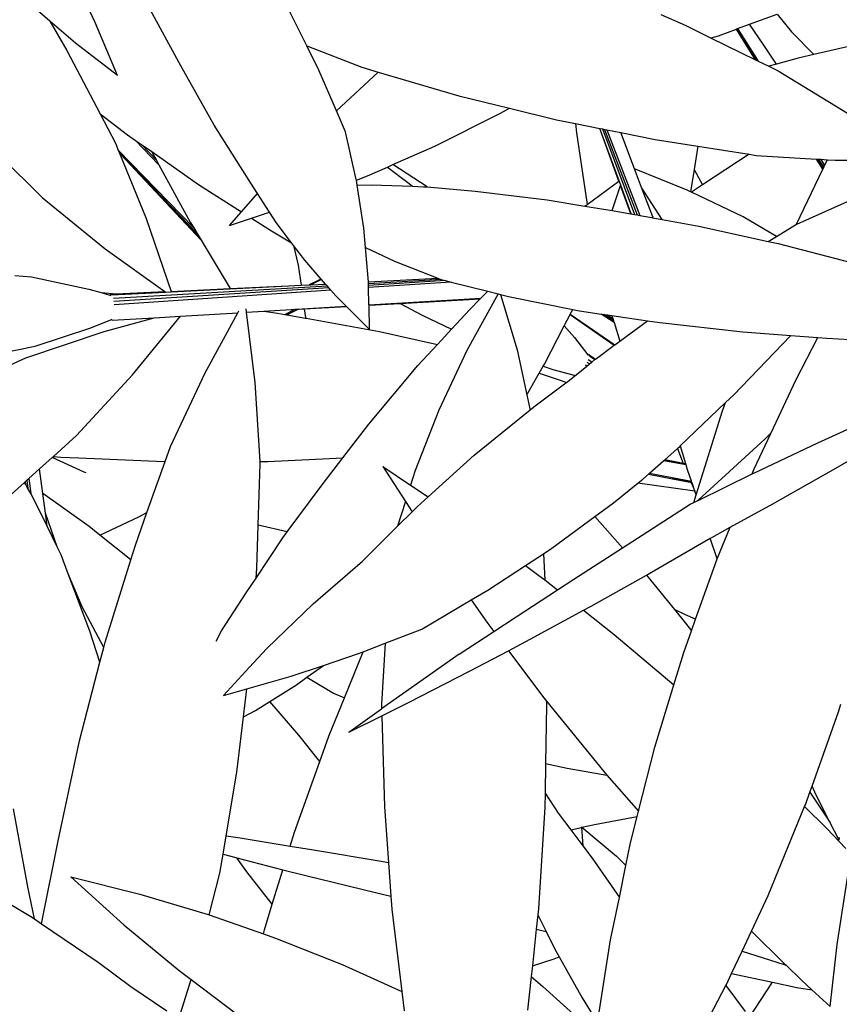
# Model space of a CAD drawing. Units: metres. Extents: x -7.7 to 47, y -20.6 to 25.3.
# Drawn here: x -0.3 to 2, y 0 to 2.7 of the extents above; entities that cross this region are included whole.
import ezdxf

# ---------------------------------------------------------------- set-up
doc = ezdxf.new("R2010")
doc.units = ezdxf.units.M
doc.layers.add('Edges', color=7, linetype='Continuous')

# ---------------------------------------------------------------- blocks, each defined once
blk = doc.blocks.new('BAMBOOPLAN')
at = {"layer": 'Edges'}
for p, q in [((-0.0743, 2.7047), (-0.1408, 2.846)), ((0.159, 2.5864), (0.0707, 2.7484)), ((-0.1986, 2.708), (-0.239, 2.7427)), ((0.5037, 2.6403), (0.4547, 2.7393)), ((1.471, 2.7261), (1.5373, 2.6968)), ((1.7136, 2.6999), (1.789, 2.7277)), ((1.789, 2.7277), (1.8285, 2.679)), ((-0.1986, 2.708), (-0.152, 2.6276)), ((-0.1283, 2.6478), (-0.1986, 2.708)), ((-0.0137, 2.5597), (-0.0743, 2.7047)), ((1.5373, 2.6968), (1.6083, 2.662)), ((1.6807, 2.6877), (1.7134, 2.6998)), ((1.7134, 2.6998), (1.7136, 2.6999)), ((1.7506, 2.6451), (1.7134, 2.6998)), ((1.7506, 2.6451), (1.7136, 2.6999)), ((1.6088, 2.6622), (1.6287, 2.6685)), ((1.6287, 2.6685), (1.6779, 2.6867)), ((1.6779, 2.6867), (1.6782, 2.6868)), ((1.7045, 2.6438), (1.6779, 2.6867)), ((1.6782, 2.6868), (1.6807, 2.6877)), ((1.6782, 2.6868), (1.7318, 2.6016)), ((1.6807, 2.6877), (1.7372, 2.5989)), ((1.8285, 2.679), (1.8895, 2.6171)), ((-0.0137, 2.5597), (-0.1283, 2.6478)), ((0.5037, 2.6403), (0.6537, 2.5824)), ((0.5363, 2.5744), (0.5037, 2.6403)), ((1.6083, 2.662), (1.6088, 2.6622)), ((1.6083, 2.662), (1.6087, 2.6618)), ((1.6088, 2.6622), (1.6087, 2.6618)), ((1.6087, 2.6618), (1.7299, 2.6025)), ((1.7299, 2.6025), (1.7045, 2.6438)), ((1.7302, 2.6024), (1.7045, 2.6438)), ((1.7874, 2.591), (1.7506, 2.6451)), ((1.9888, 2.64), (1.8895, 2.6171)), ((-0.152, 2.6276), (-0.0614, 2.455)), ((1.8895, 2.6171), (1.8459, 2.6071)), ((0.2507, 2.4237), (0.159, 2.5864)), ((1.7299, 2.6025), (1.7302, 2.6024)), ((1.7302, 2.6024), (1.7318, 2.6016)), ((1.7318, 2.6016), (1.7372, 2.5989)), ((1.7372, 2.5989), (1.7657, 2.585)), ((1.7874, 2.591), (1.7657, 2.585)), ((1.7657, 2.585), (1.792, 2.5721)), ((1.8459, 2.6071), (1.7874, 2.591)), ((0.5847, 2.4628), (0.5363, 2.5744)), ((0.5847, 2.4628), (0.6985, 2.5692)), ((0.6537, 2.5824), (0.6985, 2.5692)), ((0.6985, 2.5692), (0.9188, 2.5045)), ((1.792, 2.5721), (1.9813, 2.4568)), ((0.9188, 2.5045), (1.0575, 2.4703)), ((-0.0614, 2.455), (0.014, 2.3976)), ((-0.0614, 2.455), (-0.0193, 2.3748)), ((0.6095, 2.4057), (0.5847, 2.4628)), ((0.8534, 2.3667), (1.0329, 2.4565)), ((1.0329, 2.4565), (1.0575, 2.4703)), ((1.0575, 2.4703), (1.1863, 2.4386)), ((0.3503, 2.2657), (0.2507, 2.4237)), ((1.1863, 2.4386), (1.2375, 2.4284)), ((1.2375, 2.4284), (1.2402, 2.4031)), ((1.2375, 2.4284), (1.3041, 2.415)), ((0.014, 2.3976), (0.0357, 2.3824)), ((0.6387, 2.2757), (0.6095, 2.4057)), ((1.2402, 2.4031), (1.2696, 2.2074)), ((1.3565, 2.2709), (1.3041, 2.415)), ((1.3041, 2.415), (1.3046, 2.415)), ((1.3573, 2.2715), (1.3046, 2.415)), ((1.3046, 2.415), (1.3114, 2.4136)), ((1.3114, 2.4136), (1.3992, 2.18)), ((1.3114, 2.4136), (1.3168, 2.4125)), ((1.3168, 2.4125), (1.4059, 2.1788)), ((1.3168, 2.4125), (1.3232, 2.4112)), ((1.3232, 2.4112), (1.4136, 2.1774)), ((1.3232, 2.4112), (1.3618, 2.4035)), ((1.3994, 2.3042), (1.3618, 2.4035)), ((1.3618, 2.4035), (1.4556, 2.3848)), ((-0.0193, 2.3748), (-0.0116, 2.356)), ((0.0995, 2.3156), (0.0357, 2.3824)), ((0.0357, 2.3824), (0.0519, 2.3712)), ((0.0928, 2.328), (0.0519, 2.3712)), ((0.0519, 2.3712), (0.08, 2.3515)), ((1.4556, 2.3848), (1.5721, 2.3664)), ((-0.0116, 2.356), (0.1948, 2.1429)), ((-0.0116, 2.356), (-0.0089, 2.3493)), ((-0.0089, 2.3493), (0.2039, 2.1277)), ((-0.0089, 2.3493), (-0.0082, 2.3475)), ((-0.0082, 2.3475), (-0.0062, 2.3454)), ((-0.0082, 2.3475), (0.0647, 2.1688)), ((0.2147, 2.1097), (-0.0062, 2.3454)), ((-0.0062, 2.3454), (0.2092, 2.119)), ((0.08, 2.3515), (0.0804, 2.3506)), ((0.08, 2.3515), (0.2078, 2.2622)), ((0.0804, 2.3506), (0.0928, 2.328)), ((0.7391, 2.3161), (0.8534, 2.3667)), ((1.5721, 2.3664), (1.5619, 2.3029)), ((1.5721, 2.3664), (1.7122, 2.3444)), ((1.7122, 2.3444), (1.5845, 2.2604)), ((1.7122, 2.3444), (1.7316, 2.3413)), ((1.7316, 2.3413), (1.8966, 2.3313)), ((-0.3351, 2.3397), (-0.2198, 2.2261)), ((0.0928, 2.328), (0.0995, 2.3156)), ((0.0995, 2.3156), (0.1851, 2.1589)), ((0.7243, 2.3095), (0.7391, 2.3161)), ((0.8322, 2.255), (0.7391, 2.3161)), ((1.9137, 2.3035), (1.8966, 2.3313)), ((1.8966, 2.3313), (1.8983, 2.3312)), ((1.9145, 2.305), (1.8983, 2.3312)), ((1.8983, 2.3312), (1.9017, 2.331)), ((1.9017, 2.331), (1.916, 2.3082)), ((1.9017, 2.331), (1.9078, 2.3306)), ((1.9078, 2.3306), (1.9186, 2.3136)), ((1.9078, 2.3306), (1.9262, 2.3295)), ((1.9186, 2.3136), (1.9262, 2.3295)), ((1.9262, 2.3295), (1.9476, 2.3282)), ((1.9476, 2.3282), (2.0002, 2.328)), ((0.6698, 2.2854), (0.7243, 2.3095)), ((0.7243, 2.3095), (0.7795, 2.2675)), ((1.5432, 2.2461), (1.3994, 2.3042)), ((1.4185, 2.2536), (1.3994, 2.3042)), ((1.5619, 2.3029), (1.552, 2.2419)), ((1.5619, 2.3029), (1.5845, 2.2604)), ((1.8417, 2.1532), (1.9137, 2.3035)), ((1.9137, 2.3035), (1.9145, 2.305)), ((1.9145, 2.305), (1.916, 2.3082)), ((1.916, 2.3082), (1.9186, 2.3136)), ((0.2078, 2.2622), (0.3249, 2.1871)), ((0.3689, 2.237), (0.3503, 2.2657)), ((0.639, 2.2735), (0.6387, 2.2757)), ((0.639, 2.2735), (0.6698, 2.2854)), ((0.6412, 2.2596), (0.639, 2.2735)), ((0.6412, 2.2596), (0.6797, 2.2604)), ((0.6797, 2.2604), (0.7925, 2.2568)), ((0.7795, 2.2675), (0.7925, 2.2568)), ((1.2696, 2.2074), (1.3565, 2.2709)), ((1.3565, 2.2709), (1.3573, 2.2715)), ((1.3614, 2.2602), (1.3573, 2.2715)), ((0.3249, 2.1871), (0.3689, 2.237)), ((0.4017, 2.1862), (0.3689, 2.237)), ((0.6594, 2.1421), (0.6412, 2.2596)), ((0.7925, 2.2568), (0.8226, 2.2558)), ((0.8226, 2.2558), (0.8322, 2.255)), ((0.8322, 2.255), (0.9636, 2.2434)), ((0.9636, 2.2434), (1.16, 2.2197)), ((1.3382, 2.1909), (1.3609, 2.2587)), ((1.3609, 2.2587), (1.3614, 2.2602)), ((1.3888, 2.182), (1.3609, 2.2587)), ((1.3903, 2.1817), (1.3614, 2.2602)), ((1.4745, 2.1663), (1.4185, 2.2536)), ((1.4489, 2.1733), (1.4185, 2.2536)), ((1.552, 2.2419), (1.5432, 2.2461)), ((1.5546, 2.2407), (1.552, 2.2419)), ((1.5845, 2.2604), (1.5546, 2.2407)), ((1.6964, 2.1738), (1.5546, 2.2407)), ((-0.2198, 2.2261), (-0.0471, 2.086)), ((1.16, 2.2197), (1.2635, 2.2029)), ((1.2635, 2.2029), (1.2696, 2.2074)), ((1.8425, 2.1537), (1.9814, 2.2157)), ((0.292, 2.1496), (0.3249, 2.1871)), ((0.3522, 2.1697), (0.4017, 2.1862)), ((0.4202, 2.1576), (0.4017, 2.1862)), ((1.2635, 2.2029), (1.3382, 2.1909)), ((1.3382, 2.1909), (1.3538, 2.1883)), ((1.3538, 2.1883), (1.3888, 2.182)), ((1.3888, 2.182), (1.3903, 2.1817)), ((1.3903, 2.1817), (1.3992, 2.18)), ((1.3992, 2.18), (1.4059, 2.1788)), ((0.0647, 2.1688), (0.1328, 1.9697)), ((0.1851, 2.1589), (0.1948, 2.1429)), ((0.292, 2.1496), (0.3522, 2.1697)), ((0.3522, 2.1697), (0.4068, 2.1347)), ((0.4618, 2.1025), (0.4202, 2.1576)), ((1.4059, 2.1788), (1.4136, 2.1774)), ((1.4136, 2.1774), (1.4464, 2.1714)), ((1.4464, 2.1714), (1.4481, 2.1711)), ((1.4479, 2.1714), (1.4469, 2.1726)), ((1.4489, 2.1733), (1.4479, 2.1714)), ((1.4481, 2.1711), (1.4479, 2.1714)), ((1.4481, 2.1711), (1.4745, 2.1663)), ((1.4745, 2.1663), (1.5745, 2.148)), ((1.7867, 2.1199), (1.6964, 2.1738)), ((1.7867, 2.1199), (1.8417, 2.1532)), ((1.8417, 2.1532), (1.8425, 2.1537)), ((0.1948, 2.1429), (0.2039, 2.1277)), ((0.2039, 2.1277), (0.2092, 2.119)), ((0.4068, 2.1347), (0.4618, 2.1025)), ((0.6641, 2.0897), (0.6594, 2.1421)), ((1.5745, 2.148), (1.7641, 2.1063)), ((0.2092, 2.119), (0.2147, 2.1097)), ((0.2147, 2.1097), (0.2945, 1.9772)), ((0.4677, 2.0947), (0.4618, 2.1025)), ((1.7641, 2.1063), (1.7867, 2.1199)), ((1.7641, 2.1063), (1.7916, 2.1002)), ((1.7916, 2.1002), (1.9914, 2.0485)), ((-0.0471, 2.086), (0.1154, 1.9689)), ((0.4677, 2.0947), (0.4803, 2.0417)), ((0.4978, 2.0548), (0.4677, 2.0947)), ((0.6641, 2.0897), (0.7437, 2.0523)), ((0.6716, 2.0054), (0.6641, 2.0897)), ((0.5428, 2.0033), (0.4978, 2.0548)), ((0.7437, 2.0523), (0.8614, 2.0054)), ((0.4803, 2.0417), (0.4878, 1.9864)), ((-0.2939, 2.0134), (-0.2486, 2.0091)), ((-0.2486, 2.0091), (-0.0918, 1.9756)), ((0.5367, 2.0004), (0.5102, 1.9875)), ((0.5367, 2.0004), (0.5106, 1.9875)), ((0.5439, 2.0021), (0.515, 1.9878)), ((0.5428, 2.0033), (0.5367, 2.0004)), ((0.5439, 2.0021), (0.5428, 2.0033)), ((0.5547, 1.9898), (0.5439, 2.0021)), ((0.6719, 1.9957), (0.6716, 2.0054)), ((0.6719, 1.9957), (0.8614, 2.0054)), ((0.672, 1.9902), (0.6719, 1.9957)), ((0.8707, 2.0018), (0.672, 1.9902)), ((0.8819, 1.999), (0.6721, 1.9858)), ((0.898, 1.995), (0.6723, 1.9798)), ((0.8614, 2.0054), (0.87, 2.0019)), ((0.87, 2.0019), (0.8707, 2.0018)), ((0.8707, 2.0018), (0.8819, 1.999)), ((0.8819, 1.999), (0.898, 1.995)), ((0.898, 1.995), (0.9983, 1.97)), ((-0.0918, 1.9756), (-0.0586, 1.9663)), ((-0.0586, 1.9663), (-0.0176, 1.9627)), ((-0.0586, 1.9663), (-0.0342, 1.9595)), ((-0.0287, 1.9602), (0.1172, 1.9676)), ((0.56, 1.9837), (-0.025, 1.9498)), ((0.5641, 1.979), (-0.0236, 1.942)), ((0.5694, 1.9729), (-0.0225, 1.9331)), ((-0.0176, 1.9627), (0.1154, 1.9689)), ((0.1154, 1.9689), (0.1172, 1.9676)), ((0.1172, 1.9676), (0.1332, 1.9684)), ((0.1328, 1.9697), (0.2945, 1.9772)), ((0.1328, 1.9697), (0.1332, 1.9684)), ((0.1332, 1.9684), (0.4533, 1.9846)), ((0.2945, 1.9772), (0.4533, 1.9846)), ((0.4533, 1.9846), (0.4878, 1.9864)), ((0.4878, 1.9864), (0.5102, 1.9875)), ((0.5102, 1.9875), (0.5106, 1.9875)), ((0.5106, 1.9875), (0.515, 1.9878)), ((0.515, 1.9878), (0.5547, 1.9898)), ((0.56, 1.9837), (0.5547, 1.9898)), ((0.5641, 1.979), (0.56, 1.9837)), ((0.5694, 1.9729), (0.5641, 1.979)), ((0.5829, 1.9575), (0.5694, 1.9729)), ((0.6721, 1.9858), (0.672, 1.9902)), ((0.6723, 1.9798), (0.6721, 1.9858)), ((0.6735, 1.9328), (0.6723, 1.9798)), ((0.9795, 1.9512), (0.9983, 1.97)), ((0.9983, 1.97), (1.0262, 1.963)), ((-0.0326, 1.9615), (-0.0342, 1.9595)), ((-0.0342, 1.9595), (-0.0317, 1.9588)), ((-0.0307, 1.962), (-0.0326, 1.9615)), ((-0.0307, 1.962), (-0.0176, 1.9627)), ((0.6116, 1.9291), (0.5829, 1.9575)), ((0.6735, 1.9328), (0.9795, 1.9512)), ((0.7587, 1.9367), (0.9773, 1.9489)), ((1.0262, 1.963), (0.9413, 1.8085)), ((0.9488, 1.9204), (0.9773, 1.9489)), ((0.9773, 1.9489), (0.9795, 1.9512)), ((1.0262, 1.963), (1.0326, 1.9614)), ((1.0326, 1.9614), (1.078, 1.8103)), ((1.0326, 1.9614), (1.0547, 1.9559)), ((1.0547, 1.9559), (1.2301, 1.92)), ((0.1581, 1.9018), (0.3147, 1.9112)), ((0.2256, 1.7466), (0.3147, 1.9112)), ((0.3147, 1.9112), (0.3177, 1.9169)), ((0.339, 1.9127), (0.3379, 1.9216)), ((0.339, 1.9127), (0.386, 1.9155)), ((0.3623, 1.7207), (0.339, 1.9127)), ((0.386, 1.9155), (0.4607, 1.92)), ((0.386, 1.9155), (0.4238, 1.9104)), ((0.4435, 1.9069), (0.4719, 1.9206)), ((0.4807, 1.9211), (0.4544, 1.9087)), ((0.4544, 1.9087), (0.4802, 1.9211)), ((0.4607, 1.92), (0.6116, 1.9291)), ((0.4607, 1.92), (0.4719, 1.9206)), ((0.4719, 1.9206), (0.4802, 1.9211)), ((0.4802, 1.9211), (0.4807, 1.9211)), ((0.4807, 1.9211), (0.4966, 1.922)), ((0.4966, 1.922), (0.6122, 1.9285)), ((0.4966, 1.922), (0.4999, 1.898)), ((0.6122, 1.9285), (0.6116, 1.9291)), ((0.6753, 1.8659), (0.6122, 1.9285)), ((0.6736, 1.9319), (0.6735, 1.9328)), ((0.6736, 1.9319), (0.7587, 1.9367)), ((0.6753, 1.8659), (0.6736, 1.9319)), ((0.7587, 1.9367), (0.8189, 1.9047)), ((0.8992, 1.8666), (0.9488, 1.9204)), ((1.2235, 1.9072), (1.2301, 1.92)), ((1.2301, 1.92), (1.243, 1.9173)), ((1.243, 1.9173), (1.3084, 1.9077)), ((-0.0862, 1.8703), (-0.0302, 1.8926)), ((-0.0498, 1.8601), (0.0861, 1.8975)), ((-0.0302, 1.8926), (-0.0282, 1.8935)), ((-0.0281, 1.8906), (-0.0302, 1.8926)), ((-0.0281, 1.8906), (0.0861, 1.8975)), ((0.0272, 1.7417), (0.1581, 1.9018)), ((0.0861, 1.8975), (0.1581, 1.9018)), ((0.4238, 1.9104), (0.4435, 1.9069)), ((0.4435, 1.9069), (0.4486, 1.9059)), ((0.4486, 1.9059), (0.4544, 1.9087)), ((0.4486, 1.9059), (0.5001, 1.8966)), ((0.5016, 1.8963), (0.4999, 1.898)), ((0.4999, 1.898), (0.5001, 1.8966)), ((0.5001, 1.8966), (0.5016, 1.8963)), ((0.5016, 1.8963), (0.7019, 1.8599)), ((0.8189, 1.9047), (0.8992, 1.8666)), ((1.2071, 1.8754), (1.2231, 1.9065)), ((1.2231, 1.9065), (1.2235, 1.9072)), ((1.2231, 1.9065), (1.3438, 1.8225)), ((1.2235, 1.9072), (1.3454, 1.8236)), ((1.3432, 1.8844), (1.3084, 1.9077)), ((1.3084, 1.9077), (1.3164, 1.9066)), ((1.3417, 1.8894), (1.3164, 1.9066)), ((1.3164, 1.9066), (1.3255, 1.9052)), ((1.3255, 1.9052), (1.3398, 1.8953)), ((1.3255, 1.9052), (1.3373, 1.9035)), ((1.3373, 1.9035), (1.4342, 1.8893)), ((1.3373, 1.9035), (1.3398, 1.8953)), ((1.3398, 1.8953), (1.3417, 1.8894)), ((1.3417, 1.8894), (1.3432, 1.8844)), ((1.3432, 1.8844), (1.3591, 1.8337)), ((1.3591, 1.8337), (1.4342, 1.8891)), ((1.4342, 1.8891), (1.4342, 1.8893)), ((1.4342, 1.8891), (1.4345, 1.8893)), ((1.4342, 1.8893), (1.4345, 1.8893)), ((1.4345, 1.8893), (1.468, 1.8843)), ((1.468, 1.8843), (1.6954, 1.8591)), ((-0.2638, 1.7878), (-0.0498, 1.8601)), ((-0.2385, 1.8203), (-0.0862, 1.8703)), ((0.7019, 1.8599), (0.8603, 1.8244)), ((0.8603, 1.8244), (0.8992, 1.8666)), ((1.1531, 1.771), (1.2071, 1.8754)), ((1.2071, 1.8754), (1.2348, 1.8436)), ((1.6954, 1.8591), (1.8258, 1.8492)), ((1.2348, 1.8436), (1.2713, 1.7961)), ((1.3454, 1.8236), (1.3591, 1.8337)), ((1.6701, 1.6871), (1.8252, 1.8485)), ((1.8252, 1.8485), (1.8258, 1.8492)), ((1.8258, 1.8492), (1.9004, 1.8436)), ((1.8396, 1.7271), (1.9004, 1.8436)), ((1.9004, 1.8436), (1.9248, 1.8417)), ((1.9248, 1.8417), (2.1562, 1.8293)), ((-0.4613, 1.775), (-0.2385, 1.8203)), ((0.8073, 1.7669), (0.8603, 1.8244)), ((0.9413, 1.8085), (0.8646, 1.6452)), ((1.078, 1.8103), (1.1051, 1.6867)), ((1.2948, 1.7864), (1.3438, 1.8225)), ((1.3438, 1.8225), (1.3454, 1.8236)), ((-0.5281, 1.669), (-0.2638, 1.7878)), ((1.2738, 1.7968), (1.2713, 1.7961)), ((1.2713, 1.7961), (1.2728, 1.7941)), ((1.2824, 1.7764), (1.2728, 1.7828)), ((1.2756, 1.7961), (1.2738, 1.7968)), ((1.2756, 1.7961), (1.2925, 1.7846)), ((1.276, 1.7713), (1.2824, 1.7764)), ((1.2761, 1.7934), (1.291, 1.7833)), ((1.2824, 1.7764), (1.291, 1.7833)), ((1.291, 1.7833), (1.2925, 1.7846)), ((1.2925, 1.7846), (1.2948, 1.7864)), ((0.6728, 1.6069), (0.8073, 1.7669)), ((1.1388, 1.7458), (1.1497, 1.7649)), ((1.1497, 1.7649), (1.1531, 1.771)), ((1.1497, 1.7649), (1.1762, 1.756)), ((1.1762, 1.756), (1.2344, 1.7403)), ((1.2347, 1.738), (1.2688, 1.7654)), ((1.2688, 1.7654), (1.2648, 1.768)), ((1.2688, 1.7654), (1.276, 1.7713)), ((1.276, 1.7713), (1.2693, 1.7757)), ((-0.1255, 1.5754), (0.0272, 1.7417)), ((0.1311, 1.5453), (0.2256, 1.7466)), ((1.1051, 1.6867), (1.1388, 1.7458)), ((1.1388, 1.7458), (1.1991, 1.726)), ((1.1991, 1.726), (1.213, 1.7205)), ((1.213, 1.7205), (1.2347, 1.738)), ((1.2347, 1.738), (1.2344, 1.7403)), ((1.2344, 1.7403), (1.2365, 1.7397)), ((1.7722, 1.5829), (1.8396, 1.7271)), ((0.376, 1.5047), (0.3623, 1.7207)), ((1.1236, 1.6542), (1.2081, 1.7166)), ((1.2081, 1.7166), (1.213, 1.7205)), ((1.1051, 1.6867), (1.1135, 1.6483)), ((1.6481, 1.6661), (1.6701, 1.6871)), ((0.8646, 1.6452), (0.7999, 1.4803)), ((0.9608, 1.5223), (1.1138, 1.6463)), ((1.1135, 1.6483), (1.1138, 1.6463)), ((1.1138, 1.6463), (1.1236, 1.6542)), ((1.5241, 1.5476), (1.6481, 1.6661)), ((1.5677, 1.4137), (1.6396, 1.6428)), ((1.6396, 1.6428), (1.6481, 1.6661)), ((1.8998, 1.5556), (2.0747, 1.6356)), ((0.6019, 1.5144), (0.6728, 1.6069)), ((1.9432, 1.4828), (2.1565, 1.6072)), ((-0.1889, 1.5185), (-0.1255, 1.5754)), ((1.5727, 1.3993), (1.7549, 1.5655)), ((1.7261, 1.4844), (1.7714, 1.5813)), ((1.7549, 1.5655), (1.7712, 1.5819)), ((1.7712, 1.5819), (1.7722, 1.5829)), ((1.7714, 1.5813), (1.7712, 1.5819)), ((1.7714, 1.5813), (1.7722, 1.5829)), ((0.1165, 1.5043), (0.1311, 1.5453)), ((1.5079, 1.5322), (1.5162, 1.5401)), ((1.5162, 1.5401), (1.5234, 1.547)), ((1.5162, 1.5401), (1.5324, 1.4992)), ((1.5234, 1.547), (1.5241, 1.5476)), ((1.5234, 1.547), (1.5245, 1.5463)), ((1.5245, 1.5463), (1.5241, 1.5476)), ((1.5391, 1.4979), (1.5245, 1.5463)), ((1.7252, 1.473), (1.8998, 1.5556)), ((-0.2266, 1.4846), (-0.1925, 1.5153)), ((-0.1925, 1.5153), (-0.1889, 1.5185)), ((-0.1052, 1.4756), (-0.1925, 1.5153)), ((-0.1889, 1.5185), (-0.1687, 1.5167)), ((-0.1687, 1.5167), (-0.1196, 1.5145)), ((-0.1196, 1.5145), (0.114, 1.5043)), ((0.3969, 1.5048), (0.6019, 1.5144)), ((0.5457, 1.441), (0.6019, 1.5144)), ((0.8354, 1.4082), (0.9608, 1.5223)), ((1.4787, 1.5067), (1.4809, 1.5086)), ((1.4809, 1.5086), (1.4816, 1.5092)), ((1.5393, 1.4975), (1.4809, 1.5086)), ((1.4816, 1.5092), (1.4818, 1.5093)), ((1.5103, 1.5035), (1.4816, 1.5092)), ((1.4818, 1.5093), (1.5079, 1.5322)), ((1.4818, 1.5093), (1.5103, 1.5035)), ((-0.2562, 1.458), (-0.2266, 1.4846)), ((-0.2178, 1.417), (-0.2266, 1.4846)), ((0.0669, 1.3653), (0.1165, 1.5043)), ((0.114, 1.5043), (0.1165, 1.5043)), ((0.3708, 1.3308), (0.3763, 1.4987)), ((0.376, 1.5047), (0.3969, 1.5048)), ((0.3763, 1.4987), (0.376, 1.5047)), ((0.7114, 1.4913), (0.773, 1.395)), ((0.7114, 1.4913), (0.7873, 1.4404)), ((0.7999, 1.4803), (0.7873, 1.4404)), ((1.44, 1.4728), (1.4787, 1.5067)), ((1.5399, 1.4953), (1.4787, 1.5067)), ((1.5324, 1.4992), (1.5103, 1.5035)), ((1.5391, 1.4979), (1.5324, 1.4992)), ((1.5393, 1.4975), (1.5391, 1.4979)), ((1.5399, 1.4953), (1.5393, 1.4975)), ((1.5441, 1.4815), (1.5399, 1.4953)), ((1.5549, 1.4506), (1.5441, 1.4815)), ((1.7205, 1.4707), (1.7261, 1.4844)), ((1.7775, 1.3892), (1.9432, 1.4828)), ((-0.2661, 1.4492), (-0.2616, 1.4533)), ((-0.2616, 1.4533), (-0.2562, 1.458)), ((-0.2616, 1.4533), (-0.2586, 1.4311)), ((-0.2562, 1.458), (-0.2506, 1.4168)), ((-0.0995, 1.4734), (-0.1052, 1.4756)), ((1.4078, 1.4455), (1.4214, 1.4565)), ((1.4214, 1.4565), (1.4373, 1.4704)), ((1.4373, 1.4704), (1.44, 1.4728)), ((1.4373, 1.4704), (1.5027, 1.4575)), ((1.44, 1.4728), (1.5549, 1.4506)), ((1.5027, 1.4575), (1.5561, 1.4469)), ((1.5535, 1.4471), (1.5027, 1.4575)), ((1.573, 1.3985), (1.7205, 1.4707)), ((1.7205, 1.4707), (1.7252, 1.473)), ((-0.3412, 1.3818), (-0.2679, 1.4476)), ((-0.2679, 1.4476), (-0.2661, 1.4492)), ((-0.2653, 1.443), (-0.2679, 1.4476)), ((-0.2661, 1.4492), (-0.2653, 1.443)), ((-0.2586, 1.4311), (-0.2653, 1.443)), ((-0.2506, 1.4168), (-0.2586, 1.4311)), ((0.4499, 1.3121), (0.5457, 1.441)), ((0.7873, 1.4404), (0.8354, 1.4082)), ((1.3419, 1.3921), (1.4078, 1.4455)), ((1.5639, 1.4239), (1.4078, 1.4455)), ((1.5535, 1.4471), (1.5639, 1.4239)), ((1.5563, 1.4465), (1.5535, 1.4471)), ((1.5561, 1.4469), (1.5549, 1.4506)), ((1.5563, 1.4465), (1.5561, 1.4469)), ((1.5641, 1.4239), (1.5563, 1.4465)), ((-0.244, 1.4052), (-0.2506, 1.4168)), ((-0.2062, 1.3281), (-0.244, 1.4052)), ((-0.0912, 1.3274), (-0.2178, 1.417)), ((-0.2108, 1.3634), (-0.2178, 1.417)), ((0.8048, 1.3804), (0.8354, 1.4082)), ((1.5611, 1.3927), (1.5677, 1.4137)), ((1.5641, 1.4239), (1.5639, 1.4239)), ((1.5677, 1.4137), (1.5641, 1.4239)), ((1.5705, 1.3973), (1.5727, 1.3993)), ((1.573, 1.3985), (1.5727, 1.3993)), ((0.773, 1.395), (0.7517, 1.3276)), ((0.773, 1.395), (0.7911, 1.3667)), ((0.7911, 1.3667), (0.8048, 1.3804)), ((1.2909, 1.3544), (1.3419, 1.3921)), ((1.3921, 1.2855), (1.5514, 1.388)), ((1.5514, 1.388), (1.5611, 1.3927)), ((1.5611, 1.3927), (1.5705, 1.3973)), ((1.5705, 1.3973), (1.573, 1.3985)), ((1.6607, 1.3251), (1.7775, 1.3892)), ((-0.1787, 1.2718), (-0.2108, 1.3634)), ((-0.2062, 1.3281), (-0.2108, 1.3634)), ((-0.0615, 1.3038), (0.0448, 1.3537)), ((0.0353, 1.2763), (0.0669, 1.3653)), ((0.0448, 1.3537), (0.0669, 1.3653)), ((0.7517, 1.3276), (0.7911, 1.3667)), ((1.173, 1.2674), (1.2909, 1.3544)), ((1.2909, 1.3544), (1.3667, 1.269)), ((-0.1787, 1.2718), (-0.2062, 1.3281)), ((-0.0615, 1.3038), (-0.0912, 1.3274)), ((0.3669, 1.2134), (0.3708, 1.3308)), ((0.4499, 1.3121), (0.3708, 1.3308)), ((0.6556, 1.232), (0.7517, 1.3276)), ((1.6101, 1.2974), (1.6607, 1.3251)), ((1.6252, 1.239), (1.6607, 1.3251)), ((0.0229, 1.2364), (-0.0615, 1.3038)), ((0.3648, 1.1861), (0.4381, 1.2962)), ((0.4381, 1.2962), (0.4499, 1.3121)), ((1.4457, 1.2022), (1.6056, 1.2948)), ((1.6056, 1.2948), (1.6101, 1.2974)), ((1.6252, 1.239), (1.6056, 1.2948)), ((-0.1677, 1.2494), (-0.1787, 1.2718)), ((0.0229, 1.2364), (0.0353, 1.2763)), ((1.1501, 1.2525), (1.173, 1.2674)), ((1.2334, 1.1828), (1.3667, 1.269)), ((1.3667, 1.269), (1.3921, 1.2855)), ((-0.1481, 1.1973), (-0.1677, 1.2494)), ((1.101, 1.2203), (1.1501, 1.2525)), ((1.1501, 1.2525), (1.1537, 1.1811)), ((1.624, 1.236), (1.6252, 1.239)), ((-0.0473, 1.0105), (0.0229, 1.2364)), ((0.3648, 1.1861), (0.3669, 1.2134)), ((0.5212, 1.116), (0.6556, 1.232)), ((0.9981, 1.1531), (1.101, 1.2203)), ((1.101, 1.2203), (1.1378, 1.1936)), ((1.5661, 1.0737), (1.624, 1.236)), ((-0.1105, 1.1073), (-0.1481, 1.1973)), ((-0.0894, 1.041), (-0.1481, 1.1973)), ((0.3383, 1.1462), (0.3648, 1.1861)), ((1.1378, 1.1936), (1.1537, 1.1811)), ((1.2803, 1.1093), (1.4314, 1.1941)), ((1.4314, 1.1941), (1.4457, 1.2022)), ((1.4314, 1.1941), (1.5082, 1.1)), ((1.1537, 1.1811), (1.1886, 1.1537)), ((1.1886, 1.1537), (1.2334, 1.1828)), ((0.2708, 1.0421), (0.3383, 1.1462)), ((0.9531, 1.1265), (0.9981, 1.1531)), ((1.0758, 1.0804), (1.1886, 1.1537)), ((-0.051, 0.9962), (-0.1105, 1.1073)), ((0.3947, 0.9937), (0.5212, 1.116)), ((0.8179, 1.0469), (0.9531, 1.1265)), ((0.9531, 1.1265), (0.9956, 1.0653)), ((1.2596, 1.098), (1.2803, 1.1093)), ((1.0145, 1.0403), (1.0758, 1.0804)), ((1.1144, 1.0189), (1.2596, 1.098)), ((1.2596, 1.098), (1.3434, 1.0323)), ((1.5383, 1.0857), (1.5082, 1.1)), ((1.5082, 1.1), (1.5385, 1.063)), ((1.5661, 1.0737), (1.5383, 1.0857)), ((0.9956, 1.0653), (1.0145, 1.0403)), ((1.5385, 1.063), (1.5548, 1.0421)), ((1.5548, 1.0421), (1.5661, 1.0737)), ((-0.0615, 0.9561), (-0.0894, 1.041)), ((0.2556, 1.014), (0.2708, 1.0421)), ((0.7173, 1.008), (0.8179, 1.0469)), ((0.9197, 0.9783), (1.0145, 1.0403)), ((1.3434, 1.0323), (1.5066, 0.8941)), ((1.5335, 0.9824), (1.5548, 1.0421)), ((-0.0615, 0.9561), (-0.051, 0.9962)), ((-0.051, 0.9962), (-0.0473, 1.0105)), ((0.6573, 0.9847), (0.7173, 1.008)), ((0.7173, 1.008), (0.7077, 0.8411)), ((1.0545, 0.9872), (1.1144, 1.0189)), ((0.3465, 0.9417), (0.3947, 0.9937)), ((0.5488, 0.9476), (0.6419, 0.9788)), ((0.6063, 0.859), (0.6573, 0.9847)), ((0.6419, 0.9788), (0.6573, 0.9847)), ((0.9197, 0.9783), (0.708, 0.8288)), ((0.9485, 0.9313), (1.0545, 0.9872)), ((1.0545, 0.9872), (1.1512, 0.8588)), ((1.5066, 0.8941), (1.5335, 0.9824)), ((-0.1177, 0.7409), (-0.0615, 0.9561)), ((0.3465, 0.9417), (0.3467, 0.9439)), ((0.4611, 0.9183), (0.5488, 0.9476)), ((0.5038, 0.9149), (0.5488, 0.9476)), ((0.2761, 0.8656), (0.3465, 0.9417)), ((0.3399, 0.8838), (0.4611, 0.9183)), ((0.4755, 0.8945), (0.5038, 0.9149)), ((0.5038, 0.9149), (0.5764, 0.8712)), ((0.7829, 0.8467), (0.9485, 0.9313)), ((0.4024, 0.8486), (0.4755, 0.8945)), ((1.4549, 0.7243), (1.5066, 0.8941)), ((0.2761, 0.8656), (0.3399, 0.8838)), ((0.3305, 0.8065), (0.3399, 0.8838)), ((0.5764, 0.8712), (0.6063, 0.859)), ((0.363, 0.8239), (0.4024, 0.8486)), ((0.4822, 0.7566), (0.4024, 0.8486)), ((0.5636, 0.7536), (0.6063, 0.859)), ((0.7077, 0.8411), (0.708, 0.8288)), ((0.7085, 0.8099), (0.7829, 0.8467)), ((1.1512, 0.8588), (1.1584, 0.8499)), ((1.1584, 0.839), (1.1558, 0.6791)), ((1.1584, 0.8499), (1.1584, 0.839)), ((1.1584, 0.8499), (1.3153, 0.6573)), ((1.9565, 0.8204), (1.963, 0.8416)), ((0.3305, 0.8065), (0.363, 0.8239)), ((0.6181, 0.7653), (0.708, 0.8288)), ((0.6181, 0.7653), (0.7085, 0.8099)), ((0.7085, 0.8099), (0.7155, 0.5608)), ((1.8842, 0.6178), (1.9565, 0.8204)), ((0.3123, 0.656), (0.3305, 0.8065)), ((0.539, 0.6848), (0.4822, 0.7566)), ((0.539, 0.6848), (0.5636, 0.7536)), ((-0.1759, 0.4683), (-0.1177, 0.7409)), ((1.4103, 0.5491), (1.4549, 0.7243)), ((0.4698, 0.4915), (0.539, 0.6848)), ((1.1558, 0.6791), (1.1545, 0.5987)), ((1.1558, 0.6791), (1.2151, 0.6664)), ((0.2831, 0.4814), (0.3123, 0.656)), ((1.2151, 0.6664), (1.3235, 0.6479)), ((1.3153, 0.6573), (1.3235, 0.6479)), ((1.3235, 0.6479), (1.4103, 0.5491)), ((1.1545, 0.5987), (1.1539, 0.5603)), ((1.1545, 0.5987), (1.1903, 0.544)), ((1.866, 0.5668), (1.8783, 0.6011)), ((1.8783, 0.6011), (1.8842, 0.6178)), ((1.8783, 0.6011), (1.9331, 0.519)), ((1.8952, 0.5932), (1.8842, 0.6178)), ((1.9331, 0.519), (1.8952, 0.5932)), ((1.864, 0.5618), (1.866, 0.5668)), ((-0.2583, 0.3421), (-0.2977, 0.5559)), ((0.7155, 0.5608), (0.7267, 0.4089)), ((1.1539, 0.5603), (1.1367, 0.2822)), ((1.1903, 0.544), (1.2251, 0.4979)), ((1.4065, 0.5342), (1.4103, 0.5491)), ((1.7639, 0.3184), (1.864, 0.5618)), ((1.864, 0.5618), (1.9238, 0.503)), ((1.2552, 0.5049), (1.2893, 0.5127)), ((1.2893, 0.5127), (1.4065, 0.5342)), ((1.3882, 0.4623), (1.4065, 0.5342)), ((1.9585, 0.4694), (1.9331, 0.519)), ((0.4582, 0.4538), (0.4698, 0.4915)), ((1.2251, 0.4979), (1.2538, 0.5045)), ((1.2251, 0.4979), (1.2578, 0.4547)), ((1.2537, 0.5062), (1.2538, 0.5045)), ((1.2537, 0.5062), (1.2552, 0.5049)), ((1.2538, 0.5045), (1.2578, 0.4547)), ((1.2552, 0.5049), (1.3495, 0.4258)), ((1.9238, 0.503), (1.9766, 0.4473)), ((-0.2209, 0.241), (-0.1759, 0.4683)), ((0.2748, 0.4317), (0.2831, 0.4814)), ((0.2831, 0.4814), (0.3214, 0.4764)), ((0.3214, 0.4764), (0.4582, 0.4538)), ((1.3755, 0.4004), (1.3882, 0.4623)), ((1.9585, 0.4694), (1.9589, 0.4768)), ((0.266, 0.3795), (0.2748, 0.4317)), ((0.2748, 0.4317), (0.3093, 0.4224)), ((0.4582, 0.4538), (0.5163, 0.4442)), ((0.5163, 0.4442), (0.7127, 0.4113)), ((1.2578, 0.4547), (1.2836, 0.4205)), ((1.9533, 0.185), (1.9911, 0.432)), ((0.3093, 0.4224), (0.3122, 0.4216)), ((0.3398, 0.3834), (0.3122, 0.4216)), ((0.3122, 0.4216), (0.4383, 0.3891)), ((0.7127, 0.4113), (0.7267, 0.4089)), ((0.7267, 0.4089), (0.7335, 0.3167)), ((1.2836, 0.4205), (1.3577, 0.3135)), ((1.3495, 0.4258), (1.3755, 0.4004)), ((0.2368, 0.2657), (0.266, 0.3795)), ((0.4094, 0.2953), (0.3398, 0.3834)), ((0.4094, 0.2953), (0.4383, 0.3891)), ((0.4383, 0.3891), (0.5013, 0.3729)), ((1.3577, 0.3135), (1.3755, 0.4004)), ((-0.4424, 0.3766), (-0.2505, 0.2611)), ((-0.1411, 0.3693), (0.0473, 0.3223)), ((-0.1411, 0.3693), (0.004, 0.2382)), ((0.5013, 0.3729), (0.6953, 0.3255)), ((-0.2409, 0.2546), (-0.2583, 0.3421)), ((0.6953, 0.3255), (0.7335, 0.3167)), ((0.0473, 0.3223), (0.234, 0.2666)), ((0.7335, 0.3167), (0.7361, 0.2813)), ((1.3338, 0.197), (1.3577, 0.3135)), ((1.7184, 0.221), (1.7639, 0.3184)), ((0.3879, 0.2252), (0.4094, 0.2953)), ((0.7361, 0.2813), (0.763, 0.0565)), ((1.1367, 0.2822), (1.1349, 0.2659)), ((-0.2505, 0.2611), (-0.2409, 0.2546)), ((-0.2409, 0.2546), (-0.2209, 0.241)), ((0.234, 0.2666), (0.2368, 0.2657)), ((0.2368, 0.2657), (0.385, 0.2141)), ((1.1349, 0.2659), (1.1307, 0.2269)), ((1.1349, 0.2659), (1.1573, 0.2205)), ((-0.2209, 0.241), (-0.0664, 0.1363)), ((0.004, 0.2382), (0.1552, 0.1134)), ((0.385, 0.2141), (0.3879, 0.2252)), ((1.1307, 0.2269), (1.1199, 0.1261)), ((1.1307, 0.2269), (1.1573, 0.2205)), ((1.1573, 0.2205), (1.1802, 0.174)), ((1.693, 0.1667), (1.7184, 0.221)), ((1.7184, 0.221), (1.8093, 0.1318)), ((0.385, 0.2141), (0.4185, 0.2024)), ((0.4185, 0.2024), (0.6004, 0.1299)), ((1.2982, -0.0292), (1.3338, 0.197)), ((1.1802, 0.174), (1.1932, 0.1509)), ((1.6643, 0.1054), (1.693, 0.1667)), ((1.693, 0.1667), (1.8078, 0.1296)), ((1.9338, 0.0151), (1.9533, 0.185)), ((-0.0664, 0.1363), (0.0231, 0.07)), ((1.1199, 0.1261), (1.1796, 0.1457)), ((1.1796, 0.1457), (1.1932, 0.1509)), ((1.1932, 0.1509), (1.2559, 0.0391)), ((0.1552, 0.1134), (0.1879, 0.0888)), ((0.6004, 0.1299), (0.763, 0.0565)), ((1.1199, 0.1261), (1.1168, 0.097)), ((1.8078, 0.1296), (1.8093, 0.1318)), ((1.8078, 0.1296), (1.8132, 0.1279)), ((1.8093, 0.1318), (1.8132, 0.1279)), ((1.8132, 0.1279), (1.8541, 0.0878)), ((0.1534, -0.0209), (0.1879, 0.0888)), ((0.1879, 0.0888), (0.3119, -0.0047)), ((1.1168, 0.097), (1.1069, 0.0054)), ((1.1168, 0.097), (1.1487, 0.0703)), ((1.6504, 0.0757), (1.6643, 0.1054)), ((1.6643, 0.1054), (1.776, 0.0814)), ((1.7122, -0.0154), (1.776, 0.0814)), ((1.776, 0.0814), (1.8429, 0.067)), ((1.8541, 0.0878), (1.8835, 0.061)), ((0.0231, 0.07), (0.1207, 0.0034)), ((0.763, 0.0565), (0.7694, 0.0033)), ((1.1487, 0.0703), (1.2933, -0.0608)), ((1.5936, -0.032), (1.6489, 0.0728)), ((1.6489, 0.0728), (1.6504, 0.0757)), ((1.6489, 0.0728), (1.7013, 0.0012)), ((1.8429, 0.067), (1.8835, 0.061)), ((1.8835, 0.061), (1.9338, 0.0151)), ((1.2559, 0.0391), (1.2955, -0.0251))]:
    blk.add_line(p, q, dxfattribs=at)

msp = doc.modelspace()

# ---------------------------------------------------------------- block references
msp.add_blockref('BAMBOOPLAN', (0, 0))

doc.saveas('drawing.dxf')
